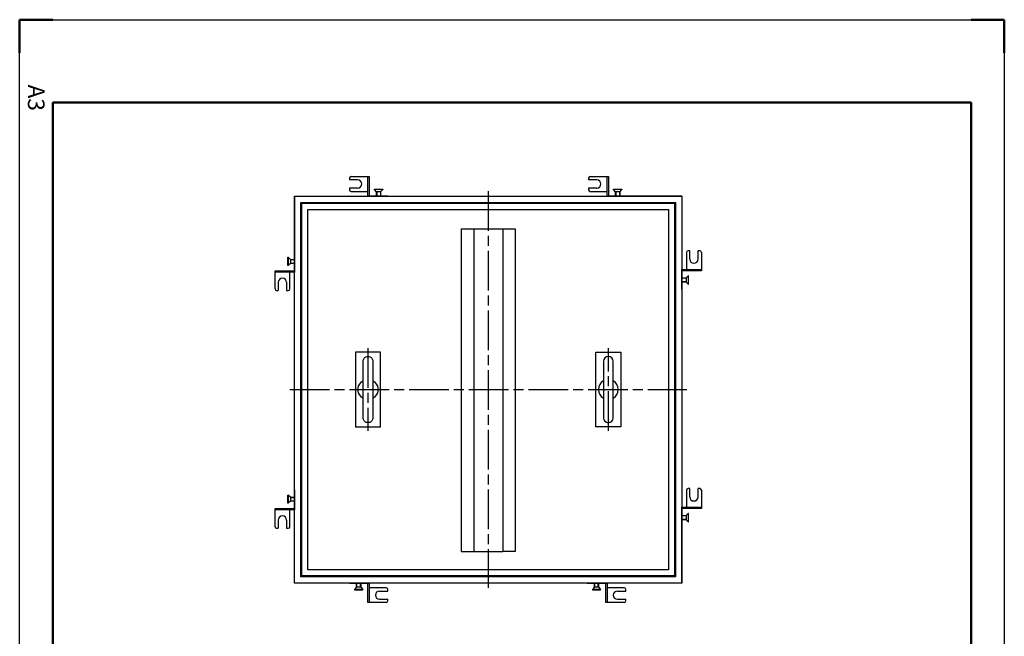
# Model space of a CAD drawing. Units: millimetres. Extents: x 3254 to 4442, y 3285 to 4965.
# Drawn here: x 3254 to 4442, y 4221 to 4965 of the extents above; entities that cross this region are included whole.
import ezdxf

# ---------------------------------------------------------------- set-up
doc = ezdxf.new("R2010")
doc.units = ezdxf.units.MM
doc.header["$LTSCALE"] = 4
for name, pattern in [('AM_ISO08W050', [18, 12, -1.5, 3, -1.5]), ('C6CONTINUOUS', [0]), ('C6DOT', [16, 8, -8])]:
    doc.linetypes.add(name, pattern=pattern)
doc.layers.get('DEFPOINTS').update_dxf_attribs({"color": 253, "lineweight": 0})
doc.layers.add('1', color=7, linetype='Continuous')
doc.layers.add('蓋枠', color=7, linetype='Continuous')
for name, color, linetype, lineweight in [('AM_0', 7, 'Continuous', 50), ('AM_7', 4, 'AM_ISO08W050', 25), ('AM_BOR', 7, 'Continuous', 50)]:
    doc.layers.add(name, color=color, linetype=linetype, lineweight=lineweight)
doc.styles.get("Standard").update_dxf_attribs({"font": 'ISOCP.SHX', "bigfont": 'EXTFONT.SHX'})

# ---------------------------------------------------------------- blocks, each defined once
blk = doc.blocks.new('IGS_A3')
for p, q in [((25, 10), (25, 287)), ((25, 287), (410, 287)), ((410, 10), (25, 10))]:
    blk.add_line(p, q)
at = {"layer": 'AM_BOR'}
for p, q in [((0, 297), (10, 297)), ((0, 287), (0, 297)), ((0, 0), (0, 10)), ((10, 0), (0, 0))]:
    blk.add_line(p, q, dxfattribs=at)
at = {"layer": 'AM_BOR', "color": 1, "lineweight": 25}
for p, q in [((0, 297), (420, 297)), ((0, 0), (0, 297)), ((420, 0), (0, 0))]:
    blk.add_line(p, q, dxfattribs=at)
at = {"layer": 'DEFPOINTS'}
blk.add_text('A3', height=5, dxfattribs=at).set_placement((19.59, 2.5))

msp = doc.modelspace()

# ---------------------------------------------------------------- linework, layer by layer
at = {"color": 7, "linetype": 'C6CONTINUOUS'}
for p, q in [((3585.7, 4752.2), (4052.7, 4752.2)), ((3585.7, 4285.2), (3585.7, 4752.2)), ((3585.7, 4752.2), (3585.7, 4662.2)), ((3696.4, 4752.2), (3677.4, 4752.2)), ((3681.9, 4760.5), (3691.9, 4760.5)), ((3681.9, 4760.1), (3681.9, 4760.5)), ((3691.9, 4760.1), (3681.9, 4760.1)), ((3684.4, 4757.4), (3681.9, 4760.1)), ((3689.4, 4757.4), (3691.9, 4760.1)), ((3691.9, 4760.5), (3691.9, 4760.1)), ((4052.7, 4752.2), (3962.7, 4752.2)), ((3985, 4752.2), (3966, 4752.2)), ((3970.5, 4760.5), (3980.5, 4760.5)), ((3970.5, 4760.1), (3970.5, 4760.5)), ((3980.5, 4760.1), (3970.5, 4760.1)), ((3973, 4757.4), (3970.5, 4760.1)), ((3978, 4757.4), (3980.5, 4760.1)), ((3980.5, 4760.5), (3980.5, 4760.1)), ((4052.7, 4752.2), (4052.7, 4285.2)), ((3593.2, 4744.7), (4045.2, 4744.7)), ((3593.2, 4292.7), (3593.2, 4744.7)), ((3594.2, 4743.7), (4044.2, 4743.7)), ((3594.2, 4293.7), (3594.2, 4743.7)), ((4044.2, 4743.7), (4044.2, 4293.7)), ((4045.2, 4744.7), (4045.2, 4292.7)), ((3601.7, 4736.2), (4036.7, 4736.2)), ((3601.7, 4301.2), (3601.7, 4736.2)), ((4036.7, 4736.2), (4036.7, 4301.2)), ((3786.7, 4712.9), (3786.7, 4336.1)), ((3786.7, 4712.9), (3846.7, 4712.9)), ((3801.7, 4712.9), (3801.7, 4323.2)), ((3836.7, 4712.9), (3836.7, 4323.2)), ((3846.7, 4712.9), (3851.7, 4712.9)), ((3851.7, 4712.9), (3851.7, 4323.2)), ((3585.7, 4682.9), (3585.7, 4663.9)), ((3577.4, 4668.4), (3577.4, 4678.4)), ((3577.4, 4678.4), (3577.7, 4678.4)), ((3577.7, 4678.4), (3577.7, 4668.4)), ((3580.5, 4675.9), (3577.7, 4678.4)), ((3580.5, 4670.9), (3577.7, 4668.4)), ((3577.7, 4668.4), (3577.4, 4668.4)), ((4052.7, 4641.5), (4052.7, 4660.5)), ((4057.9, 4653.5), (4060.7, 4656)), ((4057.9, 4648.5), (4060.7, 4646)), ((4061, 4656), (4060.7, 4656)), ((4060.7, 4656), (4060.7, 4646)), ((4060.7, 4646), (4061, 4646)), ((4061, 4646), (4061, 4656)), ((3659.2, 4563.7), (3659.2, 4473.7)), ((3689.2, 4563.7), (3659.2, 4563.7)), ((3689.2, 4473.7), (3689.2, 4563.7)), ((3949.2, 4473.7), (3949.2, 4563.7)), ((3949.2, 4563.7), (3979.2, 4563.7)), ((3979.2, 4563.7), (3979.2, 4473.7)), ((3668.2, 4484.7), (3668.2, 4552.7)), ((3680.2, 4552.7), (3680.2, 4484.7)), ((3958.2, 4552.7), (3958.2, 4484.7)), ((3970.2, 4484.7), (3970.2, 4552.7)), ((3659.2, 4473.7), (3689.2, 4473.7)), ((3979.2, 4473.7), (3949.2, 4473.7)), ((3585.7, 4395.9), (3585.7, 4376.9)), ((3577.4, 4381.4), (3577.4, 4391.4)), ((3577.4, 4391.4), (3577.7, 4391.4)), ((3577.7, 4391.4), (3577.7, 4381.4)), ((3580.5, 4388.9), (3577.7, 4391.4)), ((3580.5, 4383.9), (3577.7, 4381.4)), ((3577.7, 4381.4), (3577.4, 4381.4)), ((4052.7, 4285.2), (4052.7, 4375.2)), ((4052.7, 4354.5), (4052.7, 4373.5)), ((4057.9, 4366.5), (4060.7, 4369)), ((4057.9, 4361.5), (4060.7, 4359)), ((4061, 4369), (4060.7, 4369)), ((4060.7, 4369), (4060.7, 4359)), ((4061, 4359), (4061, 4369)), ((4060.7, 4359), (4061, 4359)), ((3786.7, 4336.1), (3786.7, 4323.2)), ((3786.7, 4323.2), (3836.7, 4323.2)), ((3851.7, 4323.2), (3836.7, 4323.2)), ((4036.7, 4301.2), (3601.7, 4301.2)), ((4045.2, 4292.7), (3593.2, 4292.7)), ((4044.2, 4293.7), (3594.2, 4293.7)), ((4052.7, 4285.2), (3585.7, 4285.2)), ((3653.4, 4285.2), (3672.4, 4285.2)), ((3660.4, 4280), (3657.9, 4277.2)), ((3667.9, 4277.2), (3657.9, 4277.2)), ((3657.9, 4277.2), (3657.9, 4276.9)), ((3657.9, 4276.9), (3667.9, 4276.9)), ((3665.4, 4280), (3667.9, 4277.2)), ((3667.9, 4276.9), (3667.9, 4277.2)), ((3940.4, 4285.2), (3959.4, 4285.2)), ((3947.4, 4280), (3944.9, 4277.2)), ((3954.9, 4277.2), (3944.9, 4277.2)), ((3944.9, 4277.2), (3944.9, 4276.9)), ((3944.9, 4276.9), (3954.9, 4276.9)), ((3952.4, 4280), (3954.9, 4277.2)), ((3954.9, 4276.9), (3954.9, 4277.2))]:
    msp.add_line(p, q, dxfattribs=at)
at = {"linetype": 'C6CONTINUOUS'}
for p, q in [((3684.4, 4752.2), (3684.4, 4757.4)), ((3689.4, 4757.4), (3689.4, 4752.2)), ((3973, 4752.2), (3973, 4757.4)), ((3978, 4757.4), (3978, 4752.2)), ((3580.5, 4675.9), (3585.7, 4675.9)), ((3585.7, 4670.9), (3580.5, 4670.9)), ((4052.7, 4653.5), (4057.9, 4653.5)), ((4057.9, 4648.5), (4052.7, 4648.5)), ((3580.5, 4388.9), (3585.7, 4388.9)), ((3585.7, 4383.9), (3580.5, 4383.9)), ((4052.7, 4366.5), (4057.9, 4366.5)), ((4057.9, 4361.5), (4052.7, 4361.5)), ((3660.4, 4280), (3660.4, 4285.2)), ((3665.4, 4285.2), (3665.4, 4280)), ((3947.4, 4280), (3947.4, 4285.2)), ((3952.4, 4285.2), (3952.4, 4280))]:
    msp.add_line(p, q, dxfattribs=at)
for p, q in [((3689.4, 4757.4), (3684.4, 4757.4)), ((3978, 4757.4), (3973, 4757.4)), ((3580.5, 4675.9), (3580.5, 4670.9)), ((4057.9, 4653.5), (4057.9, 4648.5)), ((3580.5, 4388.9), (3580.5, 4383.9)), ((4057.9, 4366.5), (4057.9, 4361.5)), ((3665.4, 4280), (3660.4, 4280)), ((3952.4, 4280), (3947.4, 4280))]:
    msp.add_line(p, q)
at = {"linetype": 'C6DOT'}
for p, q in [((3684.4, 4752.8), (3684.4, 4753.3)), ((3684.7, 4757.4), (3684.7, 4752.2)), ((3689.1, 4757.4), (3689.1, 4752.2)), ((3689.4, 4753.3), (3689.4, 4752.8)), ((3973, 4752.8), (3973, 4753.3)), ((3973.3, 4757.4), (3973.3, 4752.2)), ((3977.7, 4757.4), (3977.7, 4752.2)), ((3978, 4753.3), (3978, 4752.8)), ((3580.5, 4675.6), (3585.7, 4675.6)), ((3580.5, 4671.2), (3585.7, 4671.2)), ((3584.6, 4675.9), (3585.1, 4675.9)), ((3585.1, 4670.9), (3584.6, 4670.9)), ((4057.9, 4653.2), (4052.7, 4653.2)), ((4057.9, 4648.8), (4052.7, 4648.8)), ((4053.3, 4653.5), (4053.8, 4653.5)), ((4053.8, 4648.5), (4053.3, 4648.5)), ((3580.5, 4388.6), (3585.7, 4388.6)), ((3580.5, 4384.2), (3585.7, 4384.2)), ((3584.6, 4388.9), (3585.1, 4388.9)), ((3585.1, 4383.9), (3584.6, 4383.9)), ((4057.9, 4366.2), (4052.7, 4366.2)), ((4057.9, 4361.8), (4052.7, 4361.8)), ((4053.3, 4366.5), (4053.8, 4366.5)), ((4053.8, 4361.5), (4053.3, 4361.5)), ((3660.4, 4284.1), (3660.4, 4284.6)), ((3660.7, 4280), (3660.7, 4285.2)), ((3665.1, 4280), (3665.1, 4285.2)), ((3665.4, 4284.6), (3665.4, 4284.1)), ((3947.4, 4284.1), (3947.4, 4284.6)), ((3947.7, 4280), (3947.7, 4285.2)), ((3952.1, 4280), (3952.1, 4285.2)), ((3952.4, 4284.6), (3952.4, 4284.1))]:
    msp.add_line(p, q, dxfattribs=at)
at = {"color": 7, "linetype": 'C6CONTINUOUS'}
for points in [[(3668.2, 4552.7), (3668.3, 4553.7), (3668.6, 4554.7), (3669, 4555.7), (3669.6, 4556.5), (3670.3, 4557.3), (3671.2, 4557.9), (3672.1, 4558.3), (3673.2, 4558.6), (3674.2, 4558.7), (3675.2, 4558.6), (3676.3, 4558.3), (3677.2, 4557.9), (3678.1, 4557.3), (3678.8, 4556.5), (3679.4, 4555.7), (3679.8, 4554.7), (3680.1, 4553.7), (3680.2, 4552.7)], [(3668.2, 4508.3), (3666.5, 4509.5), (3665, 4511), (3663.8, 4512.7), (3662.9, 4514.6), (3662.4, 4516.6), (3662.2, 4518.7), (3662.4, 4520.8), (3662.9, 4522.8), (3663.8, 4524.7), (3665, 4526.4), (3666.5, 4527.9), (3668.2, 4529.1)], [(3680.2, 4529.1), (3681.9, 4527.9), (3683.4, 4526.4), (3684.6, 4524.7), (3685.5, 4522.8), (3686, 4520.8), (3686.2, 4518.7), (3686, 4516.6), (3685.5, 4514.6), (3684.6, 4512.7), (3683.4, 4511), (3681.9, 4509.5), (3680.2, 4508.3)], [(3680.2, 4484.7), (3680.1, 4483.6), (3679.8, 4482.6), (3679.4, 4481.7), (3678.8, 4480.8), (3678.1, 4480.1), (3677.2, 4479.5), (3676.3, 4479), (3675.2, 4478.8), (3674.2, 4478.7), (3673.2, 4478.8), (3672.1, 4479), (3671.2, 4479.5), (3670.3, 4480.1), (3669.6, 4480.8), (3669, 4481.7), (3668.6, 4482.6), (3668.3, 4483.6), (3668.2, 4484.7)]]:
    msp.add_lwpolyline(points, dxfattribs=at)
for centre, radius, start, end in [((3964.2, 4552.7), 6, 0, 180), ((3964.2, 4518.7), 12, 120, 240), ((3964.2, 4518.7), 12, 0, 60), ((3964.2, 4518.7), 12, 300, 0), ((3964.2, 4484.7), 6, 180, 0)]:
    msp.add_arc(centre, radius, start, end, dxfattribs=at)
at = {"layer": '1'}
for p, q in [((3698.1, 4752.2), (3674.1, 4752.2)), ((3986.7, 4752.2), (3962.7, 4752.2)), ((3585.7, 4684.6), (3585.7, 4660.6)), ((4052.7, 4639.8), (4052.7, 4663.8)), ((3585.7, 4397.6), (3585.7, 4373.6)), ((4052.7, 4352.8), (4052.7, 4376.8)), ((3651.7, 4285.2), (3675.7, 4285.2)), ((3938.7, 4285.2), (3962.7, 4285.2))]:
    msp.add_line(p, q, dxfattribs=at)
at = {"layer": 'AM_7'}
for p, q in [((3819.2, 4758.2), (3819.2, 4279.2)), ((3674.2, 4568.7), (3674.2, 4468.7)), ((3964.2, 4468.7), (3964.2, 4568.7)), ((3579.7, 4518.7), (4058.7, 4518.7))]:
    msp.add_line(p, q, dxfattribs=at)
at = {"layer": '蓋枠'}
for p, q in [((3653.7, 4775.9), (3675.7, 4775.9)), ((3665.1, 4775.9), (3669.2, 4775.9)), ((3665.1, 4775.9), (3666.7, 4775.9)), ((3674.1, 4752.2), (3674.1, 4775.9)), ((3674.1, 4775.9), (3675.7, 4775.9)), ((3675.7, 4775.9), (3675.7, 4752.2)), ((3942.3, 4775.9), (3964.3, 4775.9)), ((3953.7, 4775.9), (3957.8, 4775.9)), ((3953.7, 4775.9), (3955.3, 4775.9)), ((3962.7, 4752.2), (3962.7, 4775.9)), ((3962.7, 4775.9), (3964.3, 4775.9)), ((3964.3, 4775.9), (3964.3, 4752.2)), ((3651.7, 4773.9), (3651.7, 4771.9)), ((3661.7, 4771.9), (3651.7, 4771.9)), ((3940.3, 4773.9), (3940.3, 4771.9)), ((3950.3, 4771.9), (3940.3, 4771.9)), ((3661.7, 4761.9), (3651.7, 4761.9)), ((3651.7, 4761.9), (3651.7, 4759.9)), ((3653.7, 4757.9), (3674.1, 4757.9)), ((3950.3, 4761.9), (3940.3, 4761.9)), ((3940.3, 4761.9), (3940.3, 4759.9)), ((3942.3, 4757.9), (3962.7, 4757.9)), ((4058.4, 4684.2), (4058.4, 4663.8)), ((4062.4, 4686.2), (4060.4, 4686.2)), ((4062.4, 4676.2), (4062.4, 4686.2)), ((4072.4, 4676.2), (4072.4, 4686.2)), ((4074.4, 4686.2), (4072.4, 4686.2)), ((4076.4, 4684.2), (4076.4, 4662.2)), ((4076.4, 4672.8), (4076.4, 4668.7)), ((4076.4, 4672.8), (4076.4, 4671.2)), ((3562, 4660.6), (3562, 4662.2)), ((3562, 4662.2), (3585.7, 4662.2)), ((3562, 4640.2), (3562, 4662.2)), ((3585.7, 4660.6), (3562, 4660.6)), ((3580, 4640.2), (3580, 4660.6)), ((4052.7, 4663.8), (4076.4, 4663.8)), ((4076.4, 4662.2), (4052.7, 4662.2)), ((4076.4, 4663.8), (4076.4, 4662.2)), ((3562, 4651.6), (3562, 4655.7)), ((3562, 4651.6), (3562, 4653.2)), ((3566, 4648.2), (3566, 4638.2)), ((3576, 4648.2), (3576, 4638.2)), ((3564, 4638.2), (3566, 4638.2)), ((3576, 4638.2), (3578, 4638.2)), ((4058.4, 4397.2), (4058.4, 4376.8)), ((4062.4, 4399.2), (4060.4, 4399.2)), ((4062.4, 4389.2), (4062.4, 4399.2)), ((4072.4, 4389.2), (4072.4, 4399.2)), ((4074.4, 4399.2), (4072.4, 4399.2)), ((4076.4, 4397.2), (4076.4, 4375.2)), ((4076.4, 4385.8), (4076.4, 4381.7)), ((4076.4, 4385.8), (4076.4, 4384.2)), ((3562, 4373.6), (3562, 4375.2)), ((3562, 4375.2), (3585.7, 4375.2)), ((3562, 4353.2), (3562, 4375.2)), ((3585.7, 4373.6), (3562, 4373.6)), ((3580, 4353.2), (3580, 4373.6)), ((4052.7, 4376.8), (4076.4, 4376.8)), ((4076.4, 4375.2), (4052.7, 4375.2)), ((4076.4, 4376.8), (4076.4, 4375.2)), ((3562, 4364.6), (3562, 4368.7)), ((3562, 4364.6), (3562, 4366.2)), ((3566, 4361.2), (3566, 4351.2)), ((3576, 4361.2), (3576, 4351.2)), ((3564, 4351.2), (3566, 4351.2)), ((3576, 4351.2), (3578, 4351.2)), ((3674.1, 4261.5), (3674.1, 4285.2)), ((3675.7, 4285.2), (3675.7, 4261.5)), ((3696.1, 4279.5), (3675.7, 4279.5)), ((3698.1, 4275.5), (3698.1, 4277.5)), ((3961.1, 4261.5), (3961.1, 4285.2)), ((3962.7, 4285.2), (3962.7, 4261.5)), ((3983.1, 4279.5), (3962.7, 4279.5)), ((3985.1, 4275.5), (3985.1, 4277.5)), ((3688.1, 4275.5), (3698.1, 4275.5)), ((3688.1, 4265.5), (3698.1, 4265.5)), ((3698.1, 4263.5), (3698.1, 4265.5)), ((3975.1, 4275.5), (3985.1, 4275.5)), ((3975.1, 4265.5), (3985.1, 4265.5)), ((3985.1, 4263.5), (3985.1, 4265.5)), ((3675.7, 4261.5), (3674.1, 4261.5)), ((3696.1, 4261.5), (3674.1, 4261.5)), ((3684.7, 4261.5), (3680.6, 4261.5)), ((3684.7, 4261.5), (3683.1, 4261.5)), ((3962.7, 4261.5), (3961.1, 4261.5)), ((3983.1, 4261.5), (3961.1, 4261.5)), ((3971.7, 4261.5), (3967.6, 4261.5)), ((3970.7, 4261.5), (3969.1, 4261.5))]:
    msp.add_line(p, q, dxfattribs=at)
for centre, radius, start, end in [((3653.7, 4773.9), 2, 90, 180), ((3942.3, 4773.9), 2, 90, 180), ((3661.7, 4766.9), 5, 270, 90), ((3950.3, 4766.9), 5, 270, 90), ((3653.7, 4759.9), 2, 180, 270), ((3942.3, 4759.9), 2, 180, 270), ((4060.4, 4684.2), 2, 90, 180), ((4074.4, 4684.2), 2, 0, 90), ((4067.4, 4676.2), 5, 180, 0), ((3571, 4648.2), 5, 0, 180), ((3564, 4640.2), 2, 180, 270), ((3578, 4640.2), 2, 270, 0), ((4060.4, 4397.2), 2, 90, 180), ((4074.4, 4397.2), 2, 0, 90), ((4067.4, 4389.2), 5, 180, 0), ((3571, 4361.2), 5, 0, 180), ((3564, 4353.2), 2, 180, 270), ((3578, 4353.2), 2, 270, 0), ((3696.1, 4277.5), 2, 0, 90), ((3983.1, 4277.5), 2, 0, 90), ((3688.1, 4270.5), 5, 90, 270), ((3975.1, 4270.5), 5, 90, 270), ((3696.1, 4263.5), 2, 270, 0), ((3983.1, 4263.5), 2, 270, 0)]:
    msp.add_arc(centre, radius, start, end, dxfattribs=at)

# ---------------------------------------------------------------- block references
at = {"layer": 'AM_0', "lineweight": 0, "xscale": 4, "yscale": 4, "zscale": 4, "rotation": 270}
msp.add_blockref('IGS_A3', (3253.9, 4965.2), dxfattribs=at)

doc.saveas('drawing.dxf')
